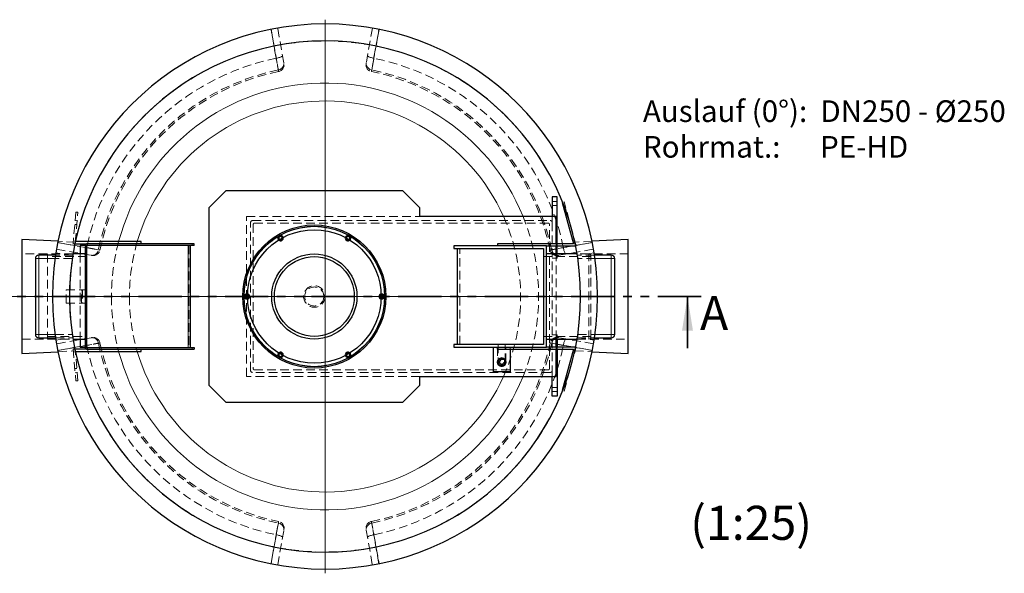
# Model space of a CAD drawing. Units: millimetres. Extents: x -80 to 420, y 0 to 346.
# Drawn here: x 83 to 227, y 82 to 164 of the extents above; entities that cross this region are included whole.
import ezdxf

# ---------------------------------------------------------------- set-up
doc = ezdxf.new("R2010")
doc.units = ezdxf.units.MM
for name, pattern in [('CENTERX2', [20.32, 12.7, -2.54, 2.54, -2.54]), ('HIDDEN', [1.905, 1.27, -0.635]), ('PHANTOM', [12.7, 6.35, -1.27, 1.27, -1.27, 1.27, -1.27])]:
    doc.linetypes.add(name, pattern=pattern)
doc.styles.add('SLDTEXTSTYLE0', font='TXT', dxfattribs={"width": 0.605})
doc.styles.add('SLDTEXTSTYLE4', font='TXT', dxfattribs={"width": 0.5735})

# ---------------------------------------------------------------- blocks, each defined once
blk = doc.blocks.new('SW_NOTE_0_5')
at = {"color": 0, "linetype": 'Continuous', "lineweight": 18, "char_height": 3.175, "attachment_point": 1}
for s, insert, style in [('Auslauf (0°):  DN250 - Ø250', (0, 4.09), 'SLDTEXTSTYLE0'), ('Rohrmat.:      PE-HD', (0, -1.14), 'SLDTEXTSTYLE4')]:
    blk.add_mtext(s, dxfattribs=dict(at, insert=insert, style=style))
blk = doc.blocks.new('SW_CENTERMARKSYMBOL_0')
at = {"color": 0, "linetype": 'Continuous', "lineweight": 18}
for p, q in [((0, 0.25), (0, 40.625)), ((-0.25, 0), (-40.625, 0)), ((0, 0), (-0.125, 0)), ((0, 0), (0, 0.125)), ((0, 0), (0, -0.125)), ((0, 0), (0.125, 0)), ((0.25, 0), (40.625, 0)), ((0, -0.25), (0, -40.625))]:
    blk.add_line(p, q, dxfattribs=at)

msp = doc.modelspace()

# ---------------------------------------------------------------- linework, layer by layer
at = {"color": 7, "linetype": 'HIDDEN', "lineweight": 18}
for p, q in [((121.50354, 157.40159), (120.6072, 162.48501)), ((134.49905, 162.48501), (133.60271, 157.40159)), ((161.62976, 137.0427), (160.87976, 137.0427)), ((160.87976, 136.4427), (161.62976, 136.4427)), ((162.65861, 136.96611), (162.41805, 136.90165)), ((164.37976, 130.5427), (162.65861, 136.96611)), ((162.9692, 135.807), (162.67942, 135.72935)), ((90.99319, 135.47501), (90.58792, 130.8427)), ((90.91531, 131.1427), (91.29205, 135.44886)), ((91.29205, 135.44886), (90.99319, 135.47501)), ((116.02976, 134.8427), (141.47976, 134.8427)), ((116.02976, 111.3427), (116.02976, 134.8427)), ((160.87976, 134.8427), (160.87976, 133.9427)), ((162.83471, 135.1498), (163.12449, 135.22744)), ((90.83631, 133.68186), (91.13517, 133.65571)), ((91.18746, 134.25343), (90.88861, 134.27958)), ((116.62976, 112.2427), (116.62976, 133.9427)), ((116.92976, 134.2427), (160.57976, 134.2427)), ((117.02976, 133.6927), (117.02976, 112.4927)), ((160.32976, 133.8427), (117.17976, 133.8427)), ((160.47976, 112.4927), (160.47976, 133.6927)), ((160.87976, 133.9427), (160.87976, 112.2427)), ((88.16082, 130.03863), (93.24424, 129.14229)), ((90.91248, 131.07474), (88.38359, 131.20118)), ((90.58792, 130.8427), (90.8627, 130.8427)), ((90.92735, 131.1427), (90.91531, 131.1427)), ((92.68792, 130.5927), (92.35251, 130.5927)), ((107.48792, 130.5927), (107.48792, 115.5927)), ((107.58792, 130.5927), (107.58792, 115.5927)), ((147.32976, 116.0427), (147.32976, 130.1427)), ((161.47976, 130.5427), (161.47976, 130.8427)), ((161.62976, 130.5427), (161.62976, 130.8427)), ((161.86201, 129.14229), (166.94544, 130.03863)), ((166.72266, 131.20118), (164.19377, 131.07474)), ((164.30564, 130.5427), (164.37976, 130.5427)), ((90.57673, 129.3427), (83.05313, 129.3427)), ((86.83792, 129.3427), (86.83792, 116.8427)), ((90.57763, 129.3427), (86.83792, 129.3427)), ((92.58792, 128.9577), (86.83792, 128.9577)), ((90.46985, 128.6677), (87.94354, 128.6677)), ((90.54847, 129.1677), (88.01714, 129.1677)), ((90.53984, 129.1149), (88.07229, 129.51638)), ((91.63792, 129.3427), (91.63792, 116.8427)), ((166.52976, 128.9577), (159.62976, 128.9577)), ((161.62976, 128.7427), (160.87976, 128.7427)), ((161.47976, 116.8427), (161.47976, 129.3427)), ((161.62976, 128.7427), (161.62976, 129.3427)), ((172.05313, 129.3427), (164.52862, 129.3427)), ((166.27976, 129.3427), (164.52862, 129.3427)), ((167.08911, 129.1677), (164.55778, 129.1677)), ((164.55778, 129.1677), (164.57176, 129.08192)), ((167.03396, 129.51639), (164.56641, 129.11491)), ((167.16271, 128.6677), (164.6364, 128.6677)), ((166.27976, 116.8427), (166.27976, 129.3427)), ((166.52976, 129.2427), (166.27976, 129.3427)), ((166.52976, 116.9427), (166.52976, 129.2427)), ((89.58792, 124.0927), (91.98792, 124.0927)), ((89.58792, 122.0927), (89.58792, 124.0927)), ((91.83792, 122.0927), (91.83792, 124.0927)), ((91.93792, 124.0927), (91.93792, 122.0927)), ((91.98792, 124.0927), (92.33792, 124.0927)), ((91.98792, 124.0927), (91.98792, 122.0927)), ((89.58792, 122.0927), (91.98792, 122.0927)), ((91.98792, 122.0927), (92.33792, 122.0927)), ((86.83792, 117.2277), (92.58792, 117.2277)), ((87.94354, 117.5177), (90.46985, 117.5177)), ((88.01714, 117.0177), (90.54847, 117.0177)), ((88.07229, 116.66902), (90.53984, 117.0705)), ((93.24424, 117.04312), (88.16082, 116.14678)), ((159.62976, 117.2277), (166.52976, 117.2277)), ((161.62976, 117.4427), (160.87976, 117.4427)), ((161.62976, 117.4427), (161.62976, 116.8427)), ((166.94544, 116.14678), (161.86201, 117.04312)), ((164.55778, 117.0177), (167.08911, 117.0177)), ((164.56641, 117.07051), (167.03396, 116.66903)), ((164.6364, 117.5177), (167.16271, 117.5177)), ((83.05313, 116.8427), (90.57763, 116.8427)), ((86.83792, 116.8427), (90.57763, 116.8427)), ((92.68792, 115.5927), (92.35251, 115.5927)), ((152.85476, 115.6427), (152.85476, 113.4677)), ((152.96976, 116.0427), (152.96976, 113.4677)), ((153.98976, 113.4677), (153.98976, 116.0427)), ((154.10476, 113.4677), (154.10476, 115.6427)), ((154.72976, 115.6427), (154.72976, 115.3427)), ((161.47976, 115.3427), (161.47976, 115.6427)), ((161.62976, 115.6427), (161.62976, 115.3427)), ((162.65861, 109.2193), (164.37976, 115.6427)), ((164.37976, 115.6427), (164.30564, 115.6427)), ((164.52862, 116.8427), (166.27976, 116.8427)), ((164.52952, 116.8427), (172.05313, 116.8427)), ((166.27976, 116.8427), (166.52976, 116.9427)), ((88.38359, 114.98423), (90.91248, 115.11067)), ((90.58792, 115.3427), (90.99319, 110.7104)), ((90.8627, 115.3427), (90.58792, 115.3427)), ((90.91531, 115.0427), (90.92735, 115.0427)), ((91.29205, 110.73654), (90.91531, 115.0427)), ((164.19377, 115.11067), (166.72266, 114.98423)), ((166.76467, 115.19012), (166.7605, 115.16921)), ((91.13517, 112.5297), (90.83631, 112.50355)), ((90.88861, 111.90583), (91.18746, 111.93198)), ((141.47976, 111.3427), (116.02976, 111.3427)), ((160.57976, 111.9427), (116.92976, 111.9427)), ((117.17976, 112.3427), (160.32976, 112.3427)), ((160.87976, 111.3427), (160.87976, 112.2427)), ((90.99319, 110.7104), (91.29205, 110.73654)), ((162.67942, 110.45605), (162.9692, 110.37841)), ((163.12449, 110.95796), (162.83471, 111.03561)), ((161.62976, 109.7427), (160.87976, 109.7427)), ((160.87976, 109.1427), (161.62976, 109.1427)), ((162.41805, 109.28376), (162.65861, 109.2193)), ((120.6072, 83.70039), (121.50354, 88.78382)), ((133.60271, 88.78382), (134.49905, 83.70039))]:
    msp.add_line(p, q, dxfattribs=at)
at = {"color": 7, "linetype": 'Continuous', "lineweight": 25}
for p, q in [((112.97976, 138.5927), (110.47976, 136.0927)), ((138.97976, 138.5927), (112.97976, 138.5927)), ((141.47976, 136.0927), (138.97976, 138.5927)), ((160.87976, 137.7427), (160.87976, 134.8427)), ((161.62976, 137.7427), (160.87976, 137.7427)), ((161.62976, 130.8427), (161.62976, 137.7427)), ((110.47976, 136.0927), (110.47976, 110.0927)), ((141.47976, 134.8427), (141.47976, 136.0927)), ((162.41805, 136.90165), (162.36884, 136.88846)), ((162.36884, 136.88846), (163.98879, 130.8427)), ((161.47976, 134.8427), (141.47976, 134.8427)), ((161.47976, 130.8427), (161.47976, 134.8427)), ((88.38359, 131.20118), (83.05313, 131.4677)), ((83.05313, 131.4677), (83.05313, 114.7177)), ((172.05313, 131.4677), (166.72266, 131.20118)), ((172.05313, 114.7177), (172.05313, 131.4677)), ((90.8627, 130.8427), (92.68792, 130.8427)), ((100.58792, 131.1427), (90.92735, 131.1427)), ((91.63792, 130.5927), (91.63792, 129.3427)), ((92.35251, 130.5927), (91.63792, 130.5927)), ((92.33792, 130.4927), (92.33792, 115.6927)), ((92.58792, 115.6927), (92.58792, 130.4927)), ((108.03792, 130.8427), (92.68792, 130.8427)), ((108.03792, 130.5927), (92.68792, 130.5927)), ((100.58792, 130.8427), (100.58792, 131.1427)), ((107.83792, 115.5927), (107.83792, 130.5927)), ((108.33792, 130.8427), (108.03792, 130.8427)), ((108.33792, 130.5927), (108.03792, 130.5927)), ((108.33792, 130.5927), (108.33792, 130.8427)), ((146.42976, 130.5427), (146.42976, 130.1427)), ((160.02976, 130.5427), (146.42976, 130.5427)), ((146.42976, 130.1427), (159.62976, 130.1427)), ((146.92976, 130.1427), (146.92976, 116.0427)), ((152.87976, 130.8427), (152.87976, 130.5427)), ((163.98879, 130.8427), (152.87976, 130.8427)), ((159.62976, 130.1427), (159.62976, 116.0427)), ((160.02976, 115.6427), (160.02976, 130.5427)), ((160.02976, 130.5427), (164.30564, 130.5427)), ((161.47976, 129.3427), (161.47976, 130.5427)), ((161.62976, 129.3427), (161.62976, 130.5427)), ((85.05313, 128.6677), (85.05313, 117.5177)), ((88.01714, 129.1677), (85.55313, 129.1677)), ((92.33792, 129.3427), (90.57763, 129.3427)), ((164.52862, 129.3427), (160.02976, 129.3427)), ((169.55313, 129.1677), (167.08911, 129.1677)), ((170.05313, 117.5177), (170.05313, 128.6677)), ((165.05313, 123.09271), (167.55313, 123.09271)), ((165.05313, 123.0927), (167.55313, 123.0927)), ((85.55313, 117.0177), (88.01714, 117.0177)), ((167.08911, 117.0177), (169.55313, 117.0177)), ((90.57763, 116.8427), (92.33792, 116.8427)), ((91.63792, 116.8427), (91.63792, 115.5927)), ((92.35251, 115.5927), (91.63792, 115.5927)), ((92.68792, 115.5927), (108.03792, 115.5927)), ((108.03792, 115.5927), (108.33792, 115.5927)), ((108.33792, 115.5927), (108.33792, 115.3427)), ((146.42976, 116.0427), (146.42976, 115.6427)), ((159.62976, 116.0427), (146.42976, 116.0427)), ((146.42976, 115.6427), (160.02976, 115.6427)), ((152.22976, 115.6427), (152.22976, 112.0177)), ((152.87976, 115.3427), (152.87976, 115.6427)), ((160.02976, 116.8427), (164.52862, 116.8427)), ((164.30564, 115.6427), (160.02976, 115.6427)), ((161.47976, 115.6427), (161.47976, 116.8427)), ((161.62976, 116.8427), (161.62976, 115.6427)), ((83.05313, 114.7177), (88.38359, 114.98423)), ((92.68792, 115.3427), (90.8627, 115.3427)), ((90.92735, 115.0427), (100.58792, 115.0427)), ((92.68792, 115.3427), (108.03792, 115.3427)), ((100.58792, 115.0427), (100.58792, 115.3427)), ((108.03792, 115.3427), (108.33792, 115.3427)), ((152.87976, 115.3427), (163.98879, 115.3427)), ((154.72976, 115.3427), (154.72976, 112.0177)), ((161.47976, 111.3427), (161.47976, 115.3427)), ((161.62976, 115.3427), (161.62976, 108.4427)), ((163.98879, 115.3427), (162.36884, 109.29694)), ((166.72266, 114.98423), (172.05313, 114.7177)), ((153.92697, 113.8677), (153.03255, 113.8677)), ((153.03255, 113.8677), (153.03255, 113.0677)), ((153.03255, 113.0677), (153.92697, 113.0677)), ((153.92697, 113.0677), (153.92697, 113.8677)), ((141.47976, 111.3427), (161.47976, 111.3427)), ((141.47976, 110.0927), (141.47976, 111.3427)), ((154.72976, 112.0177), (152.22976, 112.0177)), ((160.87976, 108.4427), (160.87976, 111.3427)), ((110.47976, 110.0927), (112.97976, 107.5927)), ((138.97976, 107.5927), (141.47976, 110.0927)), ((161.62976, 108.4427), (160.87976, 108.4427)), ((162.36884, 109.29694), (162.41805, 109.28376)), ((112.97976, 107.5927), (138.97976, 107.5927))]:
    msp.add_line(p, q, dxfattribs=at)
at = {"color": 8, "linetype": 'Continuous', "lineweight": 18}
for p, q in [((107.48792, 130.5927), (107.48792, 115.5927)), ((108.03792, 130.5927), (108.03792, 130.8427)), ((85.55313, 128.6677), (85.05313, 128.6677)), ((85.55313, 128.6677), (85.55313, 129.1677)), ((87.94354, 128.6677), (85.55313, 128.6677)), ((85.55313, 128.6677), (85.55313, 117.5177)), ((169.55313, 128.6677), (167.16271, 128.6677)), ((169.55313, 128.6677), (169.55313, 129.1677)), ((169.55313, 128.6677), (170.05313, 128.6677)), ((169.55313, 117.5177), (169.55313, 128.6677)), ((85.55313, 117.5177), (85.05313, 117.5177)), ((85.55313, 117.5177), (85.55313, 117.0177)), ((85.55313, 117.5177), (87.94354, 117.5177)), ((167.16271, 117.5177), (169.55313, 117.5177)), ((169.55313, 117.5177), (169.55313, 117.0177)), ((169.55313, 117.5177), (170.05313, 117.5177)), ((108.03792, 115.3427), (108.03792, 115.5927))]:
    msp.add_line(p, q, dxfattribs=at)
at = {"color": 7, "linetype": 'PHANTOM', "lineweight": 35}
msp.add_line((182.73313, 123.0927), (72.37313, 123.0927), dxfattribs=at)
at = {"color": 7, "linetype": 'CENTERX2', "lineweight": 18}
msp.add_line((81.05313, 123.0927), (92.91248, 123.0927), dxfattribs=at)
at = {"color": 7, "linetype": 'Continuous', "lineweight": 35}
msp.add_line((180.73313, 115.4927), (180.73313, 123.0927), dxfattribs=at)
at = {"color": 7, "linetype": 'HIDDEN', "lineweight": 18, "flags": 128}
for points in [[(120.37854, 158.05636), (120.03854, 159.98291), (119.62963, 162.30008)], [(119.64629, 162.30344), (119.79355, 161.47093), (120.38286, 158.14082), (120.70166, 156.34028)], [(134.40459, 156.34028), (134.55202, 157.17283), (135.14144, 160.50296), (135.45997, 162.30344)], [(135.47662, 162.30008), (135.13665, 160.37352), (134.72771, 158.05636)], [(120.37854, 158.05636), (120.51773, 158.08321), (120.65326, 158.11363), (120.78239, 158.14701), (120.90252, 158.18267), (121.01121, 158.2199), (121.10628, 158.25793), (121.18579, 158.29601), (121.24815, 158.33337), (121.29209, 158.36924), (121.31673, 158.4029), (121.32156, 158.43368)], [(133.78469, 158.43368), (133.78953, 158.4029), (133.81416, 158.36924), (133.8581, 158.33337), (133.92046, 158.29601), (133.99998, 158.25793), (134.09504, 158.2199), (134.20373, 158.18267), (134.32386, 158.14701), (134.45299, 158.11363), (134.58852, 158.08321), (134.72771, 158.05636)], [(120.70166, 156.34028), (120.83709, 156.37657), (120.96625, 156.42962), (121.08659, 156.49838), (121.19576, 156.58151), (121.2916, 156.67737), (121.37222, 156.78408), (121.43603, 156.89952), (121.48178, 157.02142), (121.50857, 157.14739), (121.51588, 157.27495), (121.50354, 157.40159)], [(133.60271, 157.40159), (133.59037, 157.27495), (133.59768, 157.14739), (133.62447, 157.02142), (133.67022, 156.89952), (133.73403, 156.78408), (133.81465, 156.67737), (133.91049, 156.58151), (134.01966, 156.49838), (134.14001, 156.42962), (134.26916, 156.37657), (134.40459, 156.34028)], [(94.30555, 129.94417), (93.473, 130.0916), (90.14286, 130.68102), (88.34239, 130.99954)], [(88.34575, 131.0162), (90.27231, 130.67623), (92.58947, 130.26729)], [(92.21215, 129.32427), (92.24293, 129.3291), (92.27659, 129.35374), (92.31246, 129.39768), (92.34981, 129.46004), (92.38789, 129.53955), (92.42593, 129.63462), (92.46316, 129.74331), (92.49882, 129.86344), (92.5322, 129.99257), (92.56262, 130.1281), (92.58947, 130.26729)], [(166.76386, 130.99954), (165.93135, 130.85227), (162.60124, 130.26297), (160.8007, 129.94417)], [(162.51678, 130.26729), (164.44334, 130.60729), (166.7605, 131.0162)], [(162.51678, 130.26729), (162.54363, 130.1281), (162.57405, 129.99257), (162.60743, 129.86344), (162.64309, 129.74331), (162.68032, 129.63462), (162.71836, 129.53955), (162.75644, 129.46004), (162.79379, 129.39768), (162.82966, 129.35374), (162.86332, 129.3291), (162.8941, 129.32427)], [(93.24424, 129.14229), (93.37088, 129.12995), (93.49843, 129.13725), (93.62441, 129.16405), (93.74631, 129.2098), (93.86175, 129.27361), (93.96845, 129.35423), (94.06431, 129.45007), (94.14745, 129.55924), (94.21621, 129.67958), (94.26926, 129.80874), (94.30555, 129.94417)], [(160.8007, 129.94417), (160.83699, 129.80874), (160.89004, 129.67958), (160.9588, 129.55924), (161.04194, 129.45007), (161.1378, 129.35423), (161.2445, 129.27361), (161.35994, 129.2098), (161.48184, 129.16405), (161.60782, 129.13725), (161.73537, 129.12995), (161.86201, 129.14229)], [(116.07976, 123.3927), (116.15437, 123.38328), (116.1838, 123.37409)], [(116.07976, 123.3177), (116.14315, 123.30859), (116.18181, 123.29323)], [(135.77572, 123.37409), (135.80515, 123.38328), (135.87976, 123.3927)], [(135.77771, 123.29323), (135.81637, 123.30859), (135.87976, 123.3177)], [(94.30555, 116.24124), (94.26926, 116.37666), (94.21621, 116.50582), (94.14745, 116.62617), (94.06431, 116.73534), (93.96845, 116.83118), (93.86175, 116.91179), (93.74631, 116.97561), (93.62441, 117.02136), (93.49843, 117.04815), (93.37088, 117.05545), (93.24424, 117.04312)], [(161.86201, 117.04312), (161.73537, 117.05545), (161.60782, 117.04815), (161.48184, 117.02136), (161.35994, 116.97561), (161.2445, 116.91179), (161.1378, 116.83118), (161.04194, 116.73534), (160.9588, 116.62617), (160.89004, 116.50582), (160.83699, 116.37666), (160.8007, 116.24124)], [(164.6364, 117.5177), (164.59144, 117.22641), (164.55778, 117.0177)], [(88.34239, 115.18586), (89.1749, 115.33313), (92.50501, 115.92244), (94.30555, 116.24124)], [(92.58947, 115.91812), (90.66292, 115.57811), (88.34575, 115.16921)], [(92.58947, 115.91812), (92.56262, 116.05731), (92.5322, 116.19283), (92.49882, 116.32197), (92.46316, 116.44209), (92.42593, 116.55079), (92.38789, 116.64585), (92.34981, 116.72537), (92.31246, 116.78773), (92.27659, 116.83167), (92.24293, 116.8563), (92.21215, 116.86114)], [(160.8007, 116.24124), (161.63325, 116.09381), (164.96339, 115.50439), (166.76386, 115.18586)], [(162.8941, 116.86114), (162.86332, 116.8563), (162.82966, 116.83167), (162.79379, 116.78773), (162.75644, 116.72537), (162.71836, 116.64585), (162.68032, 116.55079), (162.64309, 116.44209), (162.60743, 116.32197), (162.57405, 116.19283), (162.54363, 116.05731), (162.51678, 115.91812)], [(166.7605, 115.16921), (164.83394, 115.50918), (162.51678, 115.91812)], [(120.70166, 89.84513), (120.55423, 89.01258), (119.96481, 85.68244), (119.64629, 83.88197)], [(121.50354, 88.78382), (121.51588, 88.91045), (121.50857, 89.03801), (121.48178, 89.16399), (121.43603, 89.28589), (121.37222, 89.40133), (121.2916, 89.50803), (121.19576, 89.60389), (121.08659, 89.68702), (120.96625, 89.75579), (120.83709, 89.80884), (120.70166, 89.84513)], [(134.40459, 89.84513), (134.26916, 89.80884), (134.14001, 89.75579), (134.01966, 89.68702), (133.91049, 89.60389), (133.81465, 89.50803), (133.73403, 89.40133), (133.67022, 89.28589), (133.62447, 89.16399), (133.59768, 89.03801), (133.59037, 88.91045), (133.60271, 88.78382)], [(135.45997, 83.88197), (135.3127, 84.71448), (134.72339, 88.04459), (134.40459, 89.84513)], [(119.62963, 83.88533), (119.9696, 85.81188), (120.37854, 88.12905)], [(121.32156, 87.75173), (121.31673, 87.78251), (121.29209, 87.81617), (121.24815, 87.85204), (121.18579, 87.88939), (121.10628, 87.92747), (121.01121, 87.96551), (120.90252, 88.00274), (120.78239, 88.0384), (120.65326, 88.07178), (120.51773, 88.1022), (120.37854, 88.12905)], [(134.72771, 88.12905), (134.58852, 88.1022), (134.45299, 88.07178), (134.32386, 88.0384), (134.20373, 88.00274), (134.09504, 87.96551), (133.99998, 87.92747), (133.92046, 87.88939), (133.8581, 87.85204), (133.81416, 87.81617), (133.78953, 87.78251), (133.78469, 87.75173)], [(134.72771, 88.12905), (135.06771, 86.20249), (135.47662, 83.88533)]]:
    msp.add_lwpolyline(points, dxfattribs=at)
at = {"color": 7, "linetype": 'Continuous', "lineweight": 25}
for centre, radius in [((125.97976, 123.0927), 10.5025), ((125.97976, 123.0927), 10.3025), ((125.97976, 123.0927), 10.3), ((125.97976, 123.0927), 9.8), ((125.97976, 123.0927), 6.25), ((125.97976, 123.0927), 5.865), ((153.47976, 113.4677), 0.625)]:
    msp.add_circle(centre, radius, dxfattribs=at)
at = {"color": 7, "linetype": 'HIDDEN', "lineweight": 18}
for centre, radius in [((125.97976, 123.0927), 1.575), ((125.97976, 123.0927), 1.395), ((153.47976, 113.4677), 0.51), ((153.47976, 113.4677), 0.3)]:
    msp.add_circle(centre, radius, dxfattribs=at)
at = {"color": 7, "linetype": 'Continuous', "lineweight": 25}
for centre, radius, start, end in [((127.55313, 123.0927), 40, 0.0000076, 0), ((127.55313, 123.0927), 37.5, 0.0000076, 0), ((121.02976, 131.66636), 0.4, 225.6011644, 14.3988356), ((121.02976, 131.66636), 0.31, 229.6703502, 10.3296498), ((121.02976, 131.66636), 0.3, 230.2917955, 9.7082045), ((121.02976, 131.66636), 0.225, 236.9725397, 3.0274603), ((130.92976, 131.66636), 0.4, 165.6011644, 314.3988356), ((130.92976, 131.66636), 0.31, 169.6703502, 310.3296498), ((130.92976, 131.66636), 0.3, 170.2917955, 309.7082045), ((130.92976, 131.66636), 0.225, 176.9725397, 303.0274603), ((92.68792, 130.4927), 0.35, 90, 180), ((92.68792, 130.4927), 0.1, 90, 180), ((85.55313, 128.6677), 0.5, 90, 180), ((169.55313, 128.6677), 0.5, 0, 90), ((116.07976, 123.0927), 0.225, 296.9725397, 63.0274603), ((116.07976, 123.0927), 0.3, 290.2917955, 69.7082045), ((116.07976, 123.0927), 0.31, 289.6703502, 70.3296498), ((116.07976, 123.0927), 0.4, 285.6011644, 74.3988356), ((135.87976, 123.0927), 0.4, 105.6011644, 254.3988356), ((135.87976, 123.0927), 0.31, 109.6703502, 250.3296498), ((135.87976, 123.0927), 0.3, 110.2917955, 249.7082045), ((135.87976, 123.0927), 0.225, 116.9725397, 243.0274603), ((85.55313, 117.5177), 0.5, 180, 270), ((169.55313, 117.5177), 0.5, 270, 0), ((92.68792, 115.6927), 0.35, 180, 270), ((92.68792, 115.6927), 0.1, 180, 270), ((121.02976, 114.51905), 0.4, 345.6011644, 134.3988356), ((121.02976, 114.51905), 0.31, 349.6703502, 130.3296498), ((121.02976, 114.51905), 0.3, 90, 129.7082045), ((121.02976, 114.51905), 0.225, 90, 123.0274603), ((121.02976, 114.51905), 0.3, 350.2917955, 90), ((121.02976, 114.51905), 0.225, 356.9725397, 90), ((130.92976, 114.51905), 0.4, 45.6011644, 194.3988356), ((130.92976, 114.51905), 0.31, 49.6703502, 190.3296498), ((130.92976, 114.51905), 0.3, 90, 189.7082045), ((130.92976, 114.51905), 0.225, 90, 183.0274603), ((130.92976, 114.51905), 0.3, 50.2917955, 90), ((130.92976, 114.51905), 0.225, 56.9725397, 90), ((153.47976, 113.4677), 0.6, 138.1896851, 221.8103149), ((153.47976, 113.4677), 0.6, 41.8103149, 138.1896851), ((153.47976, 113.4677), 0.6, 221.8103149, 318.1896851), ((153.47976, 113.4677), 0.6, 318.1896851, 41.8103149)]:
    msp.add_arc(centre, radius, start, end, dxfattribs=at)
at = {"color": 7, "linetype": 'HIDDEN', "lineweight": 18}
for centre, radius, start, end in [((127.55313, 123.0927), 37.5, 12.2896682, 167.7103318), ((127.55313, 123.0927), 35.69218, 101.5961849, 168.4038151), ((127.55313, 123.0927), 35.69218, 11.5961849, 78.4038151), ((127.55313, 123.0927), 33.94619, 101.644176, 168.355824), ((127.55313, 123.0927), 33.71196, 101.6509174, 168.3492431), ((120.54315, 157.08948), 1, 281.6916094, 10.0059015), ((134.5631, 157.08948), 1, 169.9998536, 258.3349855), ((127.55313, 123.0927), 33.71196, 11.6506152, 78.3491299), ((127.55313, 123.0927), 33.94619, 11.644176, 78.355824), ((127.55313, 123.0927), 28.7, 335.8323693, 24.1676307), ((127.55313, 123.0927), 31.33471, 337.9767066, 22.0232934), ((116.92976, 133.9427), 0.3, 90, 180), ((117.17976, 133.6927), 0.15, 90, 180), ((160.32976, 133.6927), 0.15, 0, 90), ((160.57976, 133.9427), 0.3, 0, 90), ((121.02976, 131.66636), 0.4, 120, 225.6011644), ((121.02976, 131.66636), 0.31, 10.3296498, 229.6703502), ((121.02976, 131.66636), 0.3, 90, 230.2917955), ((121.02976, 131.66636), 0.225, 90, 236.9725397), ((121.02976, 131.66636), 0.4, 14.3988356, 120), ((121.02976, 131.66636), 0.3, 9.7082045, 90), ((121.02976, 131.66636), 0.225, 3.0274603, 90), ((130.92976, 131.66636), 0.4, 60, 165.6011644), ((130.92976, 131.66636), 0.31, 310.3296498, 169.6703502), ((130.92976, 131.66636), 0.3, 90, 170.2917955), ((130.92976, 131.66636), 0.225, 90, 176.9725397), ((130.92976, 131.66636), 0.3, 309.7082045, 90), ((130.92976, 131.66636), 0.225, 303.0274603, 90), ((130.92976, 131.66636), 0.4, 314.3988356, 60), ((127.55313, 123.0927), 31.33471, 165.1135887, 180), ((127.55313, 123.0927), 28.7, 163.7106794, 180), ((127.55313, 123.0927), 37.5, 170.6769975, 180), ((93.55635, 130.10268), 1, 259.9998536, 348.3349855), ((161.5499, 130.10268), 1, 191.6916094, 280.0059015), ((127.55313, 123.0927), 37.5, 180, 189.3230025), ((127.55313, 123.0927), 31.33471, 180, 194.8864113), ((127.55313, 123.0927), 28.7, 180, 196.2893206), ((116.07976, 123.0927), 0.4, 74.3988356, 180), ((116.07976, 123.0927), 0.4, 180, 285.6011644), ((116.07976, 123.0927), 0.31, 70.3296498, 289.6703502), ((116.07976, 123.0927), 0.3, 90, 290.2917955), ((116.07976, 123.0927), 0.225, 90, 296.9725397), ((135.87976, 123.0927), 0.4, 0, 105.6011644), ((135.87976, 123.0927), 0.4, 254.3988356, 0), ((135.87976, 123.0927), 0.31, 250.3296498, 109.6703502), ((135.87976, 123.0927), 0.3, 249.7082045, 90), ((135.87976, 123.0927), 0.225, 243.0274603, 90), ((93.55635, 116.08273), 1, 11.6916094, 100.0059015), ((161.5499, 116.08273), 1, 79.9998536, 168.3349855), ((127.55313, 123.0927), 35.69218, 191.5961849, 258.4038151), ((127.55313, 123.0927), 33.94619, 191.644176, 258.355824), ((127.55313, 123.0927), 33.71196, 191.6506653, 258.3491273), ((127.55313, 123.0927), 33.71196, 281.6502885, 348.3492655), ((127.55313, 123.0927), 33.94619, 281.644176, 348.355824), ((127.55313, 123.0927), 35.69218, 281.5961849, 348.4038151), ((127.55313, 123.0927), 37.5, 192.2896682, 347.7103318), ((121.02976, 114.51905), 0.4, 134.3988356, 240), ((121.02976, 114.51905), 0.31, 130.3296498, 349.6703502), ((121.02976, 114.51905), 0.3, 129.7082045, 350.2917955), ((121.02976, 114.51905), 0.225, 123.0274603, 356.9725397), ((121.02976, 114.51905), 0.4, 240, 345.6011644), ((130.92976, 114.51905), 0.4, 194.3988356, 300), ((130.92976, 114.51905), 0.31, 190.3296498, 49.6703502), ((130.92976, 114.51905), 0.3, 189.7082045, 50.2917955), ((130.92976, 114.51905), 0.225, 183.0274603, 56.9725397), ((130.92976, 114.51905), 0.4, 300, 45.6011644), ((116.92976, 112.2427), 0.3, 180, 270), ((117.17976, 112.4927), 0.15, 180, 270), ((160.32976, 112.4927), 0.15, 270, 0), ((160.57976, 112.2427), 0.3, 270, 0), ((120.54315, 89.09593), 1, 349.9998536, 78.3349855), ((134.5631, 89.09593), 1, 101.6916094, 190.0059015)]:
    msp.add_arc(centre, radius, start, end, dxfattribs=at)
at = {"color": 8, "linetype": 'Continuous', "lineweight": 18}
for radius, start, end in [(31.33471, 22.0232934, 165.1135887), (28.7, 24.1676307, 163.7106794), (31.33471, 194.8864113, 337.9767066), (28.7, 196.2893206, 335.8323693)]:
    msp.add_arc((127.55313, 123.0927), radius, start, end, dxfattribs=at)
at = {"color": 7, "linetype": 'HIDDEN', "lineweight": 18}
for points, knots in [([(120.70166, 156.34028), (120.70906, 156.30104), (120.7155, 156.26693), (120.72651, 156.20859), (120.73108, 156.18436), (120.73836, 156.14578), (120.74107, 156.13143), (120.74455, 156.113), (120.74528, 156.10909), (120.74483, 156.11149), (120.74364, 156.11781), (120.73933, 156.14066), (120.73621, 156.15719), (120.72796, 156.20087), (120.72292, 156.22761), (120.71105, 156.29049), (120.70423, 156.32664), (120.68882, 156.40834), (120.68023, 156.4539), (120.6612, 156.55478), (120.65095, 156.60917), (120.62903, 156.72545), (120.61736, 156.78737), (120.59261, 156.91873), (120.57952, 156.98818), (120.55189, 157.13491), (120.53759, 157.21084), (120.50811, 157.36746), (120.49292, 157.44818), (120.46163, 157.61444), (120.44555, 157.69998), (120.41244, 157.87605), (120.39561, 157.96553), (120.37854, 158.05636)], [0, 0, 0, 0, 0.0625, 0.0625, 0.125, 0.125, 0.1875, 0.1875, 0.25, 0.25, 0.3125, 0.3125, 0.375, 0.375, 0.4375, 0.4375, 0.5, 0.5, 0.5625, 0.5625, 0.625, 0.625, 0.6875, 0.6875, 0.75, 0.75, 0.8125, 0.8125, 0.875, 0.875, 0.9375, 0.9375, 1, 1, 1, 1]), ([(134.72771, 158.05636), (134.71064, 157.96553), (134.69393, 157.87667), (134.66122, 157.70272), (134.64522, 157.61764), (134.61392, 157.45127), (134.59862, 157.36997), (134.56875, 157.2113), (134.55446, 157.13543), (134.52715, 156.99044), (134.51413, 156.92131), (134.48934, 156.78976), (134.47758, 156.72735), (134.45536, 156.6095), (134.44512, 156.55516), (134.42631, 156.45542), (134.41774, 156.41), (134.40229, 156.32807), (134.3954, 156.29156), (134.38336, 156.22777), (134.37833, 156.20107), (134.37016, 156.15781), (134.36703, 156.14122), (134.36267, 156.11811), (134.36144, 156.1116), (134.36096, 156.10903), (134.36171, 156.11301), (134.36512, 156.13108), (134.36778, 156.14519), (134.37501, 156.18351), (134.37958, 156.20772), (134.3907, 156.26666), (134.39719, 156.30104), (134.40459, 156.34028)], [0, 0, 0, 0, 0.0625, 0.0625, 0.125, 0.125, 0.1875, 0.1875, 0.25, 0.25, 0.3125, 0.3125, 0.375, 0.375, 0.4375, 0.4375, 0.5, 0.5, 0.5625, 0.5625, 0.625, 0.625, 0.6875, 0.6875, 0.75, 0.75, 0.8125, 0.8125, 0.875, 0.875, 0.9375, 0.9375, 1, 1, 1, 1]), ([(121.52703, 157.26841), (121.52713, 157.26782), (121.52741, 157.26624), (121.52003, 157.3081), (121.50909, 157.37013), (121.50354, 157.40159)], [0, 0, 0, 0, 0.225654993, 0.607293868, 1, 1, 1, 1]), ([(133.60271, 157.40159), (133.59857, 157.3781), (133.59493, 157.3575), (133.5887, 157.32217), (133.58614, 157.30762), (133.58004, 157.27304), (133.57808, 157.26193), (133.57831, 157.26323)], [0, 0, 0, 0, 0.25, 0.25, 0.5, 0.5, 1, 1, 1, 1]), ([(92.58947, 130.26729), (92.6803, 130.25022), (92.76916, 130.23351), (92.9431, 130.2008), (93.02818, 130.1848), (93.19456, 130.15349), (93.27586, 130.13819), (93.43452, 130.10833), (93.5104, 130.09404), (93.65539, 130.06673), (93.72452, 130.05371), (93.85607, 130.02892), (93.91848, 130.01716), (94.03633, 129.99494), (94.09067, 129.9847), (94.19041, 129.96589), (94.23583, 129.95732), (94.31776, 129.94187), (94.35427, 129.93498), (94.41806, 129.92294), (94.44475, 129.9179), (94.48802, 129.90974), (94.50461, 129.90661), (94.52772, 129.90225), (94.53423, 129.90102), (94.5368, 129.90053), (94.53282, 129.90128), (94.51474, 129.9047), (94.50064, 129.90736), (94.46232, 129.91459), (94.43811, 129.91916), (94.37917, 129.93028), (94.34479, 129.93677), (94.30555, 129.94417)], [0, 0, 0, 0, 0.0625, 0.0625, 0.125, 0.125, 0.1875, 0.1875, 0.25, 0.25, 0.3125, 0.3125, 0.375, 0.375, 0.4375, 0.4375, 0.5, 0.5, 0.5625, 0.5625, 0.625, 0.625, 0.6875, 0.6875, 0.75, 0.75, 0.8125, 0.8125, 0.875, 0.875, 0.9375, 0.9375, 1, 1, 1, 1]), ([(160.8007, 129.94417), (160.76146, 129.93677), (160.72735, 129.93033), (160.66901, 129.91932), (160.64478, 129.91475), (160.6062, 129.90747), (160.59186, 129.90476), (160.57342, 129.90128), (160.56951, 129.90054), (160.57192, 129.901), (160.57823, 129.90219), (160.60108, 129.9065), (160.61761, 129.90962), (160.66129, 129.91787), (160.68803, 129.92291), (160.75091, 129.93478), (160.78706, 129.9416), (160.86876, 129.95701), (160.91432, 129.9656), (161.0152, 129.98462), (161.06959, 129.99488), (161.18588, 130.0168), (161.24779, 130.02847), (161.37915, 130.05322), (161.4486, 130.06631), (161.59533, 130.09394), (161.67126, 130.10824), (161.82788, 130.13772), (161.9086, 130.15291), (162.07486, 130.18419), (162.1604, 130.20028), (162.33647, 130.23339), (162.42595, 130.25022), (162.51678, 130.26729)], [0, 0, 0, 0, 0.0625, 0.0625, 0.125, 0.125, 0.1875, 0.1875, 0.25, 0.25, 0.3125, 0.3125, 0.375, 0.375, 0.4375, 0.4375, 0.5, 0.5, 0.5625, 0.5625, 0.625, 0.625, 0.6875, 0.6875, 0.75, 0.75, 0.8125, 0.8125, 0.875, 0.875, 0.9375, 0.9375, 1, 1, 1, 1]), ([(90.46985, 128.6677), (90.47846, 128.72445), (90.49568, 128.83794), (90.51949, 128.98891), (90.5377, 129.10194), (90.54718, 129.15984), (90.54811, 129.16553), (90.54847, 129.1677)], [0, 0, 0, 0, 0.217897251, 0.435824176, 0.652786707, 0.867262043, 1, 1, 1, 1]), ([(93.24424, 129.14229), (93.26773, 129.13814), (93.28832, 129.13451), (93.32366, 129.12828), (93.3382, 129.12572), (93.37279, 129.11962), (93.3839, 129.11766), (93.3826, 129.11789)], [0, 0, 0, 0, 0.25, 0.25, 0.5, 0.5, 1, 1, 1, 1]), ([(161.72874, 129.11879), (161.72818, 129.11869), (161.72667, 129.11842), (161.76904, 129.12589), (161.83102, 129.13682), (161.86201, 129.14229)], [0, 0, 0, 0, 0.225667429, 0.612833515, 1, 1, 1, 1]), ([(164.55778, 129.1677), (164.55867, 129.16228), (164.56046, 129.15142), (164.57424, 129.06692), (164.59418, 128.94219), (164.61619, 128.80127), (164.63053, 128.70654), (164.6364, 128.6677)], [0, 0, 0, 0, 0.211339783, 0.422633733, 0.635233849, 0.850457888, 1, 1, 1, 1]), ([(93.37751, 117.06662), (93.37807, 117.06672), (93.37958, 117.06699), (93.33721, 117.05951), (93.27523, 117.04859), (93.24424, 117.04312)], [0, 0, 0, 0, 0.2256674291, 0.6128335155, 1, 1, 1, 1]), ([(161.86201, 117.04312), (161.83852, 117.04726), (161.81793, 117.05089), (161.78259, 117.05713), (161.76805, 117.05969), (161.73346, 117.06579), (161.72235, 117.06775), (161.72365, 117.06752)], [0, 0, 0, 0, 0.25, 0.25, 0.5, 0.5, 1, 1, 1, 1]), ([(164.6364, 117.5177), (164.62779, 117.46096), (164.61057, 117.34747), (164.58676, 117.1965), (164.56855, 117.08347), (164.55907, 117.02557), (164.55814, 117.01988), (164.55778, 117.0177)], [0, 0, 0, 0, 0.217897251, 0.435824176, 0.652786707, 0.867262043, 1, 1, 1, 1]), ([(94.30555, 116.24124), (94.34479, 116.24864), (94.3789, 116.25508), (94.43724, 116.26608), (94.46147, 116.27066), (94.50005, 116.27794), (94.5144, 116.28065), (94.53283, 116.28412), (94.53674, 116.28486), (94.53434, 116.28441), (94.52802, 116.28322), (94.50517, 116.2789), (94.48864, 116.27578), (94.44496, 116.26754), (94.41822, 116.26249), (94.35534, 116.25063), (94.31919, 116.24381), (94.23749, 116.2284), (94.19193, 116.21981), (94.09105, 116.20078), (94.03666, 116.19053), (93.92038, 116.16861), (93.85846, 116.15694), (93.7271, 116.13218), (93.65765, 116.1191), (93.51092, 116.09147), (93.43499, 116.07717), (93.27837, 116.04768), (93.19765, 116.03249), (93.03139, 116.00121), (92.94585, 115.98512), (92.76978, 115.95201), (92.6803, 115.93519), (92.58947, 115.91812)], [0, 0, 0, 0, 0.0625, 0.0625, 0.125, 0.125, 0.1875, 0.1875, 0.25, 0.25, 0.3125, 0.3125, 0.375, 0.375, 0.4375, 0.4375, 0.5, 0.5, 0.5625, 0.5625, 0.625, 0.625, 0.6875, 0.6875, 0.75, 0.75, 0.8125, 0.8125, 0.875, 0.875, 0.9375, 0.9375, 1, 1, 1, 1]), ([(162.51678, 115.91812), (162.42595, 115.93519), (162.33709, 115.9519), (162.16315, 115.98461), (162.07807, 116.00061), (161.91169, 116.03191), (161.83039, 116.04721), (161.67173, 116.07708), (161.59585, 116.09137), (161.45086, 116.11868), (161.38173, 116.1317), (161.25018, 116.15649), (161.18777, 116.16825), (161.06992, 116.19046), (161.01558, 116.20071), (160.91584, 116.21952), (160.87042, 116.22809), (160.78849, 116.24354), (160.75198, 116.25043), (160.68819, 116.26247), (160.6615, 116.2675), (160.61823, 116.27567), (160.60164, 116.2788), (160.57854, 116.28316), (160.57202, 116.28439), (160.56945, 116.28487), (160.57343, 116.28412), (160.59151, 116.28071), (160.60561, 116.27805), (160.64393, 116.27082), (160.66815, 116.26625), (160.72708, 116.25513), (160.76146, 116.24864), (160.8007, 116.24124)], [0, 0, 0, 0, 0.0625, 0.0625, 0.125, 0.125, 0.1875, 0.1875, 0.25, 0.25, 0.3125, 0.3125, 0.375, 0.375, 0.4375, 0.4375, 0.5, 0.5, 0.5625, 0.5625, 0.625, 0.625, 0.6875, 0.6875, 0.75, 0.75, 0.8125, 0.8125, 0.875, 0.875, 0.9375, 0.9375, 1, 1, 1, 1]), ([(166.94544, 116.14678), (166.94491, 116.14379), (166.94386, 116.13783), (166.93673, 116.09744), (166.92838, 116.05082), (166.92455, 116.0294)], [0, 0, 0, 0, 0.350918084, 0.701823289, 1, 1, 1, 1]), ([(120.37854, 88.12905), (120.39561, 88.21987), (120.41232, 88.30874), (120.44503, 88.48268), (120.46103, 88.56776), (120.49233, 88.73414), (120.50763, 88.81544), (120.5375, 88.9741), (120.55179, 89.04997), (120.5791, 89.19497), (120.59212, 89.2641), (120.61691, 89.39565), (120.62867, 89.45806), (120.65089, 89.57591), (120.66113, 89.63025), (120.67994, 89.72999), (120.68851, 89.7754), (120.70396, 89.85733), (120.71085, 89.89385), (120.72289, 89.95764), (120.72792, 89.98433), (120.73609, 90.0276), (120.73922, 90.04419), (120.74358, 90.06729), (120.74481, 90.07381), (120.7453, 90.07638), (120.74454, 90.0724), (120.74113, 90.05432), (120.73847, 90.04022), (120.73124, 90.0019), (120.72667, 89.97768), (120.71555, 89.91875), (120.70906, 89.88437), (120.70166, 89.84513)], [0, 0, 0, 0, 0.0625, 0.0625, 0.125, 0.125, 0.1875, 0.1875, 0.25, 0.25, 0.3125, 0.3125, 0.375, 0.375, 0.4375, 0.4375, 0.5, 0.5, 0.5625, 0.5625, 0.625, 0.625, 0.6875, 0.6875, 0.75, 0.75, 0.8125, 0.8125, 0.875, 0.875, 0.9375, 0.9375, 1, 1, 1, 1]), ([(134.40459, 89.84513), (134.39719, 89.88437), (134.39075, 89.91848), (134.37974, 89.97682), (134.37517, 90.00105), (134.36789, 90.03962), (134.36518, 90.05397), (134.3617, 90.07241), (134.36097, 90.07632), (134.36142, 90.07391), (134.36261, 90.0676), (134.36692, 90.04475), (134.37004, 90.02822), (134.37829, 89.98453), (134.38333, 89.95779), (134.3952, 89.89491), (134.40202, 89.85877), (134.41743, 89.77707), (134.42602, 89.73151), (134.44505, 89.63063), (134.4553, 89.57624), (134.47722, 89.45995), (134.48889, 89.39804), (134.51364, 89.26667), (134.52673, 89.19722), (134.55436, 89.0505), (134.56866, 88.97456), (134.59814, 88.81794), (134.61334, 88.73722), (134.64462, 88.57097), (134.66071, 88.48543), (134.69381, 88.30936), (134.71064, 88.21987), (134.72771, 88.12905)], [0, 0, 0, 0, 0.0625, 0.0625, 0.125, 0.125, 0.1875, 0.1875, 0.25, 0.25, 0.3125, 0.3125, 0.375, 0.375, 0.4375, 0.4375, 0.5, 0.5, 0.5625, 0.5625, 0.625, 0.625, 0.6875, 0.6875, 0.75, 0.75, 0.8125, 0.8125, 0.875, 0.875, 0.9375, 0.9375, 1, 1, 1, 1]), ([(121.50354, 88.78382), (121.50769, 88.80731), (121.51132, 88.8279), (121.51755, 88.86324), (121.52011, 88.87778), (121.52621, 88.91236), (121.52817, 88.92348), (121.52794, 88.92218)], [0, 0, 0, 0, 0.25, 0.25, 0.5, 0.5, 1, 1, 1, 1]), ([(133.57922, 88.917), (133.57912, 88.91759), (133.57884, 88.91916), (133.58622, 88.87731), (133.59716, 88.81528), (133.60271, 88.78382)], [0, 0, 0, 0, 0.225654993, 0.607293868, 1, 1, 1, 1])]:
    msp.add_open_spline(points, degree=3, knots=knots, dxfattribs=at)
at = {"color": 7, "linetype": 'Continuous', "lineweight": 35}
msp.add_solid([(180.73313, 123.0927), (179.93313, 118.0927), (181.53313, 118.0927)], dxfattribs=at)

# ---------------------------------------------------------------- block references
at = {"color": 7, "linetype": 'Continuous', "lineweight": 18}
for name, p in [('SW_CENTERMARKSYMBOL_0', (127.55313, 123.0927)), ('SW_NOTE_0_5', (174.19132, 147.78921))]:
    msp.add_blockref(name, p, dxfattribs=at)

# ---------------------------------------------------------------- texts
at = {"color": 7, "linetype": 'Continuous', "insert": (182.56516, 123.16168), "char_height": 5, "attachment_point": 1, "style": 'SLDTEXTSTYLE0'}
msp.add_mtext('A', dxfattribs=at)
at = {"color": 7, "linetype": 'Continuous', "lineweight": 18, "insert": (190.06733, 92.37697), "char_height": 5, "attachment_point": 2, "style": 'SLDTEXTSTYLE0'}
msp.add_mtext('(1:25)', dxfattribs=at)

doc.saveas('drawing.dxf')
